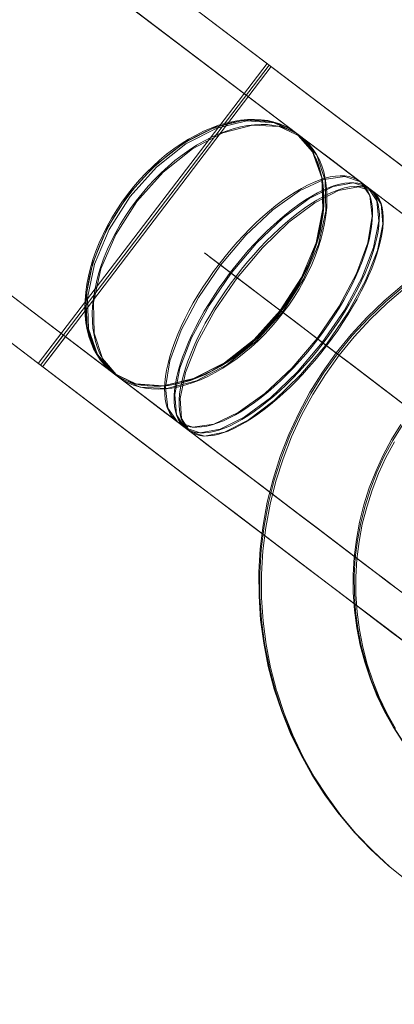
# Model space of a CAD drawing. Units: millimetres. Extents: x -782 to 8199, y -584 to 8114.
# Drawn here: x 5991 to 6010, y 4336 to 4388 of the extents above; entities that cross this region are included whole.
import ezdxf

# ---------------------------------------------------------------- set-up
doc = ezdxf.new("R2010")
doc.units = ezdxf.units.MM
doc.linetypes.add('Dotted', pattern=[63.499999, 0, -63.499999])
for name, color, linetype, lineweight in [('2D Drafting - General_Pen_No__1', 7, 'Continuous', 20), ('Interior - Furniture _Pen_No__4', 7, 'Continuous', 20), ('Interior - Furniture _Pen_No__89', 7, 'Continuous', 20)]:
    doc.layers.add(name, color=color, linetype=linetype, lineweight=lineweight)
doc.layers.add('Dimensions', color=7, linetype='Continuous')
doc.layers.add('Interior - Furniture', color=7, linetype='Continuous')
doc.styles.get("Standard").update_dxf_attribs({"font": 'arial.ttf'})
doc.dimstyles.new('Leikkiset keinu', dxfattribs={"dimtxt": 150, "dimasz": 2.5, "dimexe": 0.06, "dimexo": 0.625, "dimtad": 0, "dimtih": 1, "dimtoh": 1, "dimdec": 0, "dimtxsty": 'Standard', "dimcen": 2.5, "dimadec": 0, "dimazin": 0, "dimtfac": 1, "dimtmove": 0, "dimatfit": 3, "dimfxl": 1, "dimarcsym": 0})

# ---------------------------------------------------------------- blocks, each defined once
blk = doc.blocks.new('00_VRposms_beige')
at = {"layer": 'Interior - Furniture _Pen_No__4', "linetype": 'Continuous'}
for p, q in [((21.061, 39.961), (19.82, 40)), ((21.15, 39.961), (19.907, 40)), ((21.185, 39.961), (19.938, 40)), ((22.297, 39.842), (21.061, 39.961)), ((22.388, 39.842), (21.15, 39.961)), ((22.427, 39.842), (21.185, 39.961)), ((23.523, 39.646), (22.297, 39.842)), ((23.616, 39.646), (22.388, 39.842)), ((23.66, 39.646), (22.427, 39.842)), ((23.57, 39.636), (23.523, 39.646)), ((24.781, 39.362), (23.57, 39.636)), ((23.616, 39.646), (23.659, 39.636)), ((24.872, 39.362), (23.659, 39.636)), ((24.877, 39.372), (23.66, 39.646)), ((25.972, 39.012), (24.781, 39.362)), ((26.066, 39.012), (24.872, 39.362)), ((24.912, 39.362), (24.877, 39.372)), ((26.109, 39.012), (24.912, 39.362)), ((27.14, 38.586), (25.972, 39.012)), ((27.235, 38.586), (26.066, 39.012)), ((27.283, 38.586), (26.109, 39.012)), ((28.279, 38.088), (27.14, 38.586)), ((28.376, 38.088), (27.235, 38.586)), ((28.427, 38.088), (27.283, 38.586)), ((29.384, 37.517), (28.279, 38.088)), ((29.484, 37.517), (28.376, 38.088)), ((29.538, 37.517), (28.427, 38.088)), ((30.453, 36.878), (29.384, 37.517)), ((30.553, 36.878), (29.484, 37.517)), ((30.612, 36.878), (29.538, 37.517)), ((31.479, 36.172), (30.453, 36.878)), ((31.581, 36.172), (30.553, 36.878)), ((31.643, 36.172), (30.612, 36.878)), ((31.51, 36.148), (31.479, 36.172)), ((32.489, 35.38), (31.51, 36.148)), ((32.564, 35.403), (31.581, 36.172)), ((32.628, 35.403), (31.643, 36.172)), ((33.418, 34.551), (32.489, 35.38)), ((32.564, 35.403), (32.59, 35.38)), ((33.521, 34.551), (32.59, 35.38)), ((33.564, 34.572), (32.628, 35.403)), ((34.294, 33.664), (33.418, 34.551)), ((34.398, 33.664), (33.521, 34.551)), ((34.446, 33.684), (33.564, 34.572)), ((25.372, 33.947), (24.495, 34.266)), ((25.422, 33.947), (24.541, 34.266)), ((26.131, 33.572), (25.276, 33.947)), ((26.228, 33.572), (25.372, 33.947)), ((26.28, 33.572), (25.422, 33.947)), ((26.961, 33.145), (26.131, 33.572)), ((27.059, 33.145), (26.228, 33.572)), ((27.114, 33.145), (26.28, 33.572)), ((35.114, 32.723), (34.294, 33.664)), ((35.219, 32.723), (34.398, 33.664)), ((35.27, 32.742), (34.446, 33.684)), ((27.762, 32.665), (26.961, 33.145)), ((27.862, 32.665), (27.059, 33.145)), ((27.919, 32.665), (27.114, 33.145)), ((28.532, 32.135), (27.762, 32.665)), ((28.634, 32.135), (27.862, 32.665)), ((28.693, 32.135), (27.919, 32.665)), ((35.873, 31.733), (35.114, 32.723)), ((35.98, 31.733), (35.219, 32.723)), ((36.035, 31.75), (35.27, 32.742)), ((29.268, 31.558), (28.532, 32.135)), ((29.371, 31.558), (28.634, 32.135)), ((29.433, 31.558), (28.693, 32.135)), ((29.967, 30.935), (29.268, 31.558)), ((30.07, 30.935), (29.371, 31.558)), ((30.135, 30.935), (29.433, 31.558)), ((36.57, 30.695), (35.873, 31.733)), ((36.677, 30.695), (35.98, 31.733)), ((36.048, 31.733), (36.035, 31.75)), ((36.748, 30.695), (36.048, 31.733)), ((30.625, 30.268), (29.967, 30.935)), ((30.73, 30.268), (30.07, 30.935)), ((30.796, 30.268), (30.135, 30.935)), ((37.2, 29.616), (36.57, 30.695)), ((37.309, 29.616), (36.677, 30.695)), ((37.382, 29.616), (36.748, 30.695)), ((31.241, 29.561), (30.625, 30.268)), ((31.346, 29.561), (30.73, 30.268)), ((31.415, 29.561), (30.796, 30.268)), ((31.811, 28.817), (31.241, 29.561)), ((31.918, 28.817), (31.346, 29.561)), ((31.989, 28.817), (31.415, 29.561)), ((37.763, 28.499), (37.2, 29.616)), ((37.873, 28.499), (37.309, 29.616)), ((37.947, 28.499), (37.382, 29.616)), ((32.335, 28.037), (31.811, 28.817)), ((32.442, 28.037), (31.918, 28.817)), ((32.515, 28.037), (31.989, 28.817)), ((38.255, 27.348), (37.763, 28.499)), ((38.365, 27.348), (37.873, 28.499)), ((38.441, 27.348), (37.947, 28.499)), ((28.805, 28), (29.953, 28)), ((29.096, 28), (30.256, 28)), ((30.555, 28), (29.392, 28)), ((29.953, 28), (31.127, 28)), ((30.256, 28), (31.438, 28)), ((31.741, 28), (30.555, 28)), ((31.127, 28), (32.321, 28)), ((31.438, 28), (32.64, 28)), ((32.945, 28), (31.741, 28)), ((32.321, 28), (33.53, 28)), ((32.809, 27.226), (32.335, 28.037)), ((32.917, 27.226), (32.442, 28.037)), ((32.991, 27.226), (32.515, 28.037)), ((32.64, 28), (33.855, 28)), ((34.162, 28), (32.945, 28)), ((33.53, 28), (34.751, 28)), ((33.855, 28), (35.079, 28)), ((35.387, 28), (34.162, 28)), ((34.751, 28), (35.979, 28)), ((35.079, 28), (36.308, 28)), ((36.616, 28), (35.387, 28)), ((35.979, 28), (37.207, 28)), ((36.308, 28), (37.536, 28)), ((37.843, 28), (36.616, 28)), ((37.207, 28), (38.433, 28)), ((37.536, 28), (38.758, 28)), ((39.064, 28), (37.843, 28)), ((38.433, 28), (39.649, 28)), ((38.758, 28), (39.97, 28)), ((40.274, 28), (39.064, 28)), ((39.649, 28), (40.853, 28)), ((39.97, 28), (41.166, 28)), ((41.467, 28), (40.274, 28)), ((40.853, 28), (42.039, 28)), ((41.166, 28), (42.343, 28)), ((42.641, 28), (41.467, 28)), ((42.712, 27.727), (42.001, 26.928)), ((42.039, 28), (43.202, 28)), ((43.004, 27.727), (42.273, 26.928)), ((42.343, 28), (43.495, 28)), ((42.743, 27.749), (42.561, 27.608)), ((43.788, 28), (42.641, 28)), ((43.485, 27.727), (42.71, 26.928)), ((43.475, 28), (42.712, 27.727)), ((42.929, 27.858), (42.743, 27.749)), ((43.02, 27.749), (42.833, 27.608)), ((43.116, 27.937), (42.929, 27.858)), ((43.788, 28), (43.004, 27.727)), ((43.209, 27.858), (43.02, 27.749)), ((43.305, 27.984), (43.116, 27.937)), ((43.202, 28), (44.338, 28)), ((43.401, 27.937), (43.209, 27.858)), ((43.495, 28), (43.305, 27.984)), ((43.521, 27.749), (43.323, 27.608)), ((43.594, 27.984), (43.401, 27.937)), ((44.238, 27.727), (43.475, 28)), ((44.316, 28), (43.485, 27.727)), ((44.469, 28), (43.495, 28)), ((43.684, 27.984), (43.495, 28)), ((77.794, 28), (43.495, 28)), ((43.722, 27.858), (43.521, 27.749)), ((43.788, 28), (43.594, 27.984)), ((43.873, 27.937), (43.684, 27.984)), ((43.926, 27.937), (43.722, 27.858)), ((43.788, 28), (44.424, 28)), ((43.982, 27.984), (43.788, 28)), ((44.573, 27.727), (43.788, 28)), ((78.085, 28), (43.788, 28)), ((44.061, 27.858), (43.873, 27.937)), ((44.131, 27.984), (43.926, 27.937)), ((44.176, 27.937), (43.982, 27.984)), ((44.246, 27.749), (44.061, 27.858)), ((44.338, 28), (44.131, 27.984)), ((44.368, 27.858), (44.176, 27.937)), ((44.949, 26.928), (44.238, 27.727)), ((44.428, 27.608), (44.246, 27.749)), ((45.148, 27.727), (44.316, 28)), ((45.144, 28), (44.338, 28)), ((44.544, 27.984), (44.338, 28)), ((78.125, 28), (44.338, 28)), ((44.557, 27.749), (44.368, 27.858)), ((44.424, 28), (45.523, 28)), ((45.563, 28), (44.469, 28)), ((44.749, 27.937), (44.544, 27.984)), ((44.743, 27.608), (44.557, 27.749)), ((45.303, 26.928), (44.573, 27.727)), ((44.953, 27.858), (44.749, 27.937)), ((45.155, 27.749), (44.953, 27.858)), ((46.222, 28), (45.144, 28)), ((45.923, 26.928), (45.148, 27.727)), ((45.353, 27.608), (45.155, 27.749)), ((45.523, 28), (46.585, 28)), ((46.619, 28), (45.563, 28)), ((47.003, 27.727), (45.836, 26.928)), ((47.256, 27.727), (46.051, 26.928)), ((47.291, 27.727), (46.07, 26.928)), ((47.261, 28), (46.222, 28)), ((46.585, 28), (47.607, 28)), ((47.634, 28), (46.619, 28)), ((47.039, 27.749), (46.744, 27.608)), ((48.256, 28), (47.003, 27.727)), ((47.325, 27.749), (47.02, 27.608)), ((47.33, 27.749), (47.021, 27.608)), ((47.339, 27.858), (47.039, 27.749)), ((48.55, 28), (47.256, 27.727)), ((48.256, 28), (47.261, 28)), ((48.602, 28), (47.291, 27.727)), ((47.635, 27.858), (47.325, 27.749)), ((47.644, 27.858), (47.33, 27.749)), ((47.643, 27.937), (47.339, 27.858)), ((47.607, 28), (48.583, 28)), ((48.602, 28), (47.634, 28)), ((47.949, 27.937), (47.635, 27.858)), ((47.949, 27.984), (47.643, 27.937)), ((47.961, 27.937), (47.644, 27.858)), ((48.256, 28), (47.949, 27.984)), ((48.265, 27.984), (47.949, 27.937)), ((48.281, 27.984), (47.961, 27.937)), ((48.563, 27.984), (48.256, 28)), ((49.509, 27.727), (48.256, 28)), ((77.762, 28), (48.256, 28)), ((48.583, 28), (48.265, 27.984)), ((48.602, 28), (48.281, 27.984)), ((49.843, 27.727), (48.55, 28)), ((77.38, 28), (48.55, 28)), ((48.869, 27.937), (48.563, 27.984)), ((48.9, 27.984), (48.583, 28)), ((48.924, 27.984), (48.602, 28)), ((49.914, 27.727), (48.602, 28)), ((77.284, 28), (48.602, 28)), ((49.173, 27.858), (48.869, 27.937)), ((49.217, 27.937), (48.9, 27.984)), ((49.244, 27.937), (48.924, 27.984)), ((49.473, 27.749), (49.173, 27.858)), ((49.53, 27.858), (49.217, 27.937)), ((49.561, 27.858), (49.244, 27.937)), ((49.768, 27.608), (49.473, 27.749)), ((50.676, 26.928), (49.509, 27.727)), ((49.84, 27.749), (49.53, 27.858)), ((49.875, 27.749), (49.561, 27.858)), ((50.146, 27.608), (49.84, 27.749)), ((51.048, 26.928), (49.843, 27.727)), ((50.184, 27.608), (49.875, 27.749)), ((51.135, 26.928), (49.914, 27.727)), ((33.232, 26.387), (32.809, 27.226)), ((33.341, 26.387), (32.917, 27.226)), ((33.416, 26.387), (32.991, 27.226)), ((38.675, 26.168), (38.255, 27.348)), ((38.786, 26.168), (38.365, 27.348)), ((38.863, 26.168), (38.441, 27.348)), ((42.208, 27.239), (42.039, 27.01)), ((42.383, 27.438), (42.208, 27.239)), ((42.472, 27.239), (42.299, 27.01)), ((42.561, 27.608), (42.383, 27.438)), ((42.651, 27.438), (42.472, 27.239)), ((42.833, 27.608), (42.651, 27.438)), ((42.939, 27.239), (42.755, 27.01)), ((43.129, 27.438), (42.939, 27.239)), ((43.323, 27.608), (43.129, 27.438)), ((44.607, 27.438), (44.428, 27.608)), ((44.781, 27.239), (44.607, 27.438)), ((44.926, 27.438), (44.743, 27.608)), ((44.95, 27.01), (44.781, 27.239)), ((45.104, 27.239), (44.926, 27.438)), ((45.277, 27.01), (45.104, 27.239)), ((45.547, 27.438), (45.353, 27.608)), ((45.736, 27.239), (45.547, 27.438)), ((45.92, 27.01), (45.736, 27.239)), ((46.173, 27.239), (45.899, 27.01)), ((46.424, 27.239), (46.138, 27.01)), ((46.429, 27.239), (46.146, 27.01)), ((46.455, 27.438), (46.173, 27.239)), ((46.719, 27.438), (46.424, 27.239)), ((46.721, 27.438), (46.429, 27.239)), ((46.744, 27.608), (46.455, 27.438)), ((47.021, 27.608), (46.719, 27.438)), ((47.02, 27.608), (46.721, 27.438)), ((50.057, 27.438), (49.768, 27.608)), ((50.339, 27.239), (50.057, 27.438)), ((50.444, 27.438), (50.146, 27.608)), ((50.486, 27.438), (50.184, 27.608)), ((50.613, 27.01), (50.339, 27.239)), ((50.736, 27.239), (50.444, 27.438)), ((50.781, 27.239), (50.486, 27.438)), ((51.019, 27.01), (50.736, 27.239)), ((51.067, 27.01), (50.781, 27.239)), ((42.001, 26.928), (41.39, 25.657)), ((42.273, 26.928), (41.646, 25.657)), ((41.876, 26.755), (41.719, 26.472)), ((42.039, 27.01), (41.876, 26.755)), ((42.132, 26.755), (41.972, 26.472)), ((42.71, 26.928), (42.044, 25.657)), ((42.299, 27.01), (42.132, 26.755)), ((42.578, 26.755), (42.407, 26.472)), ((42.755, 27.01), (42.578, 26.755)), ((45.836, 26.928), (44.833, 25.657)), ((45.559, 25.657), (44.949, 26.928)), ((45.113, 26.755), (44.95, 27.01)), ((46.051, 26.928), (45.016, 25.657)), ((46.07, 26.928), (45.021, 25.657)), ((45.27, 26.472), (45.113, 26.755)), ((45.445, 26.755), (45.277, 27.01)), ((45.931, 25.657), (45.303, 26.928)), ((45.635, 26.755), (45.38, 26.472)), ((45.605, 26.472), (45.445, 26.755)), ((45.861, 26.755), (45.595, 26.472)), ((45.873, 26.755), (45.61, 26.472)), ((45.899, 27.01), (45.635, 26.755)), ((46.138, 27.01), (45.861, 26.755)), ((46.146, 27.01), (45.873, 26.755)), ((46.098, 26.755), (45.92, 27.01)), ((46.588, 25.657), (45.923, 26.928)), ((46.268, 26.472), (46.098, 26.755)), ((50.877, 26.755), (50.613, 27.01)), ((51.678, 25.657), (50.676, 26.928)), ((51.132, 26.472), (50.877, 26.755)), ((51.293, 26.755), (51.019, 27.01)), ((52.083, 25.657), (51.048, 26.928)), ((51.344, 26.755), (51.067, 27.01)), ((52.184, 25.657), (51.135, 26.928)), ((51.555, 26.472), (51.293, 26.755)), ((51.61, 26.472), (51.344, 26.755)), ((33.601, 25.522), (33.232, 26.387)), ((33.711, 25.522), (33.341, 26.387)), ((33.787, 25.522), (33.416, 26.387)), ((39.021, 24.964), (38.675, 26.168)), ((39.132, 24.964), (38.786, 26.168)), ((39.211, 24.964), (38.863, 26.168)), ((41.569, 26.164), (41.427, 25.832)), ((41.719, 26.472), (41.569, 26.164)), ((41.818, 26.164), (41.673, 25.832)), ((41.972, 26.472), (41.818, 26.164)), ((42.244, 26.164), (42.089, 25.832)), ((42.407, 26.472), (42.244, 26.164)), ((45.138, 26.164), (44.907, 25.832)), ((45.341, 26.164), (45.1, 25.832)), ((45.359, 26.164), (45.12, 25.832)), ((45.38, 26.472), (45.138, 26.164)), ((45.42, 26.164), (45.27, 26.472)), ((45.595, 26.472), (45.341, 26.164)), ((45.61, 26.472), (45.359, 26.164)), ((45.562, 25.832), (45.42, 26.164)), ((45.759, 26.164), (45.605, 26.472)), ((45.904, 25.832), (45.759, 26.164)), ((46.431, 26.164), (46.268, 26.472)), ((46.586, 25.832), (46.431, 26.164)), ((51.374, 26.164), (51.132, 26.472)), ((51.605, 25.832), (51.374, 26.164)), ((51.807, 26.164), (51.555, 26.472)), ((51.864, 26.164), (51.61, 26.472)), ((52.045, 25.832), (51.807, 26.164)), ((52.105, 25.832), (51.864, 26.164)), ((41.39, 25.657), (40.922, 24)), ((41.646, 25.657), (41.164, 24)), ((41.427, 25.832), (41.293, 25.476)), ((42.044, 25.657), (41.534, 24)), ((41.673, 25.832), (41.535, 25.476)), ((42.089, 25.832), (41.943, 25.476)), ((44.833, 25.657), (44.064, 24)), ((45.021, 25.657), (44.215, 24)), ((45.016, 25.657), (44.222, 24)), ((44.907, 25.832), (44.69, 25.476)), ((45.1, 25.832), (44.873, 25.476)), ((45.12, 25.832), (44.896, 25.476)), ((46.028, 24), (45.559, 25.657)), ((45.696, 25.476), (45.562, 25.832)), ((46.041, 25.476), (45.904, 25.832)), ((46.413, 24), (45.931, 25.657)), ((46.732, 25.476), (46.586, 25.832)), ((47.099, 24), (46.588, 25.657)), ((51.822, 25.476), (51.605, 25.832)), ((52.448, 24), (51.678, 25.657)), ((52.27, 25.476), (52.045, 25.832)), ((52.877, 24), (52.083, 25.657)), ((52.332, 25.476), (52.105, 25.832)), ((52.989, 24), (52.184, 25.657)), ((33.917, 24.635), (33.601, 25.522)), ((34.027, 24.635), (33.711, 25.522)), ((34.104, 24.635), (33.787, 25.522)), ((41.167, 25.099), (41.051, 24.702)), ((41.293, 25.476), (41.167, 25.099)), ((41.407, 25.099), (41.288, 24.702)), ((41.535, 25.476), (41.407, 25.099)), ((41.807, 25.099), (41.68, 24.702)), ((41.943, 25.476), (41.807, 25.099)), ((44.486, 25.099), (44.298, 24.702)), ((44.66, 25.099), (44.463, 24.702)), ((44.69, 25.476), (44.486, 25.099)), ((44.686, 25.099), (44.491, 24.702)), ((44.873, 25.476), (44.66, 25.099)), ((44.896, 25.476), (44.686, 25.099)), ((45.822, 25.099), (45.696, 25.476)), ((45.938, 24.702), (45.822, 25.099)), ((46.17, 25.099), (46.041, 25.476)), ((46.289, 24.702), (46.17, 25.099)), ((46.869, 25.099), (46.732, 25.476)), ((46.995, 24.702), (46.869, 25.099)), ((52.025, 25.099), (51.822, 25.476)), ((52.214, 24.702), (52.025, 25.099)), ((52.48, 25.099), (52.27, 25.476)), ((52.545, 25.099), (52.332, 25.476)), ((52.674, 24.702), (52.48, 25.099)), ((52.742, 24.702), (52.545, 25.099)), ((34.177, 23.73), (33.917, 24.635)), ((34.287, 23.73), (34.027, 24.635)), ((34.365, 23.73), (34.104, 24.635)), ((39.291, 23.74), (39.021, 24.964)), ((39.403, 23.74), (39.132, 24.964)), ((39.482, 23.74), (39.211, 24.964)), ((41.051, 24.702), (40.944, 24.287)), ((41.288, 24.702), (41.179, 24.287)), ((41.68, 24.702), (41.564, 24.287)), ((44.298, 24.702), (44.125, 24.287)), ((44.463, 24.702), (44.283, 24.287)), ((44.491, 24.702), (44.312, 24.287)), ((46.045, 24.287), (45.938, 24.702)), ((46.398, 24.287), (46.289, 24.702)), ((47.111, 24.287), (46.995, 24.702)), ((52.387, 24.287), (52.214, 24.702)), ((52.853, 24.287), (52.674, 24.702)), ((52.922, 24.287), (52.742, 24.702)), ((40.944, 24.287), (40.847, 23.854)), ((41.179, 24.287), (41.08, 23.854)), ((41.564, 24.287), (41.459, 23.854)), ((44.125, 24.287), (43.969, 23.854)), ((44.283, 24.287), (44.119, 23.854)), ((44.312, 24.287), (44.151, 23.854)), ((46.142, 23.854), (46.045, 24.287)), ((46.497, 23.854), (46.398, 24.287)), ((47.216, 23.854), (47.111, 24.287)), ((52.543, 23.854), (52.387, 24.287)), ((53.015, 23.854), (52.853, 24.287)), ((53.086, 23.854), (52.922, 24.287)), ((34.38, 22.811), (34.177, 23.73)), ((34.491, 22.811), (34.287, 23.73)), ((34.57, 22.811), (34.365, 23.73)), ((39.485, 22.502), (39.291, 23.74)), ((39.597, 22.502), (39.403, 23.74)), ((39.677, 22.502), (39.482, 23.74)), ((40.922, 24), (40.627, 22.071)), ((40.847, 23.854), (40.761, 23.406)), ((41.164, 24), (40.861, 22.071)), ((41.08, 23.854), (40.992, 23.406)), ((41.534, 24), (41.213, 22.071)), ((41.459, 23.854), (41.366, 23.406)), ((44.064, 24), (43.581, 22.071)), ((44.215, 24), (43.709, 22.071)), ((44.222, 24), (43.723, 22.071)), ((43.969, 23.854), (43.829, 23.406)), ((44.119, 23.854), (43.973, 23.406)), ((44.151, 23.854), (44.006, 23.406)), ((46.322, 22.071), (46.028, 24)), ((46.228, 23.406), (46.142, 23.854)), ((46.715, 22.071), (46.413, 24)), ((46.585, 23.406), (46.497, 23.854)), ((47.42, 22.071), (47.099, 24)), ((47.31, 23.406), (47.216, 23.854)), ((52.931, 22.071), (52.448, 24)), ((52.683, 23.406), (52.543, 23.854)), ((53.376, 22.071), (52.877, 24)), ((53.496, 22.071), (52.989, 24)), ((53.159, 23.406), (53.015, 23.854)), ((53.232, 23.406), (53.086, 23.854)), ((40.761, 23.406), (40.686, 22.945)), ((40.992, 23.406), (40.915, 22.945)), ((41.366, 23.406), (41.284, 22.945)), ((43.829, 23.406), (43.707, 22.945)), ((43.973, 23.406), (43.846, 22.945)), ((44.006, 23.406), (43.88, 22.945)), ((46.303, 22.945), (46.228, 23.406)), ((46.662, 22.945), (46.585, 23.406)), ((47.392, 22.945), (47.31, 23.406)), ((52.805, 22.945), (52.683, 23.406)), ((53.285, 22.945), (53.159, 23.406)), ((53.359, 22.945), (53.232, 23.406)), ((34.525, 21.88), (34.38, 22.811)), ((34.637, 21.88), (34.491, 22.811)), ((34.716, 21.88), (34.57, 22.811)), ((39.601, 21.253), (39.485, 22.502)), ((39.714, 21.253), (39.597, 22.502)), ((39.794, 21.253), (39.677, 22.502)), ((40.622, 22.472), (40.569, 21.99)), ((40.686, 22.945), (40.622, 22.472)), ((40.849, 22.472), (40.795, 21.99)), ((40.915, 22.945), (40.849, 22.472)), ((41.214, 22.472), (41.156, 21.99)), ((41.284, 22.945), (41.214, 22.472)), ((43.603, 22.472), (43.518, 21.99)), ((43.707, 22.945), (43.603, 22.472)), ((43.737, 22.472), (43.647, 21.99)), ((43.772, 22.472), (43.684, 21.99)), ((43.846, 22.945), (43.737, 22.472)), ((43.88, 22.945), (43.772, 22.472)), ((46.367, 22.472), (46.303, 22.945)), ((46.42, 21.99), (46.367, 22.472)), ((46.728, 22.472), (46.662, 22.945)), ((46.782, 21.99), (46.728, 22.472)), ((47.462, 22.472), (47.392, 22.945)), ((47.519, 21.99), (47.462, 22.472)), ((52.909, 22.472), (52.805, 22.945)), ((52.994, 21.99), (52.909, 22.472)), ((53.393, 22.472), (53.285, 22.945)), ((53.468, 22.472), (53.359, 22.945)), ((53.481, 21.99), (53.393, 22.472)), ((53.558, 21.99), (53.468, 22.472)), ((40.627, 22.071), (40.527, 20)), ((40.569, 21.99), (40.527, 21.499)), ((40.795, 21.99), (40.752, 21.499)), ((40.861, 22.071), (40.758, 20)), ((41.213, 22.071), (41.103, 20)), ((41.156, 21.99), (41.111, 21.499)), ((43.581, 22.071), (43.416, 20)), ((43.518, 21.99), (43.45, 21.499)), ((43.709, 22.071), (43.537, 20)), ((43.723, 22.071), (43.553, 20)), ((43.647, 21.99), (43.577, 21.499)), ((43.684, 21.99), (43.615, 21.499)), ((46.423, 20), (46.322, 22.071)), ((46.462, 21.499), (46.42, 21.99)), ((46.819, 20), (46.715, 22.071)), ((46.824, 21.499), (46.782, 21.99)), ((47.529, 20), (47.42, 22.071)), ((47.564, 21.499), (47.519, 21.99)), ((53.096, 20), (52.931, 22.071)), ((53.062, 21.499), (52.994, 21.99)), ((53.546, 20), (53.376, 22.071)), ((53.551, 21.499), (53.481, 21.99)), ((53.668, 20), (53.496, 22.071)), ((53.628, 21.499), (53.558, 21.99)), ((34.724, 20.942), (34.637, 21.88)), ((34.804, 20.942), (34.716, 21.88)), ((40.527, 21.499), (40.498, 21.003)), ((40.752, 21.499), (40.722, 21.003)), ((41.111, 21.499), (41.079, 21.003)), ((43.45, 21.499), (43.402, 21.003)), ((43.577, 21.499), (43.527, 21.003)), ((43.615, 21.499), (43.565, 21.003)), ((46.491, 21.003), (46.462, 21.499)), ((46.855, 21.003), (46.824, 21.499)), ((47.596, 21.003), (47.564, 21.499)), ((53.11, 21.003), (53.062, 21.499)), ((53.6, 21.003), (53.551, 21.499)), ((53.678, 21.003), (53.628, 21.499)), ((39.64, 20), (39.601, 21.253)), ((39.753, 20), (39.714, 21.253)), ((39.833, 20), (39.794, 21.253)), ((40.498, 21.003), (40.48, 20.502)), ((40.722, 21.003), (40.704, 20.502)), ((41.079, 21.003), (41.059, 20.502)), ((43.402, 21.003), (43.373, 20.502)), ((43.527, 21.003), (43.496, 20.502)), ((43.565, 21.003), (43.535, 20.502)), ((46.509, 20.502), (46.491, 21.003)), ((46.873, 20.502), (46.855, 21.003)), ((47.616, 20.502), (47.596, 21.003)), ((53.139, 20.502), (53.11, 21.003)), ((53.63, 20.502), (53.6, 21.003)), ((53.709, 20.502), (53.678, 21.003)), ((40.48, 20.502), (40.474, 20)), ((40.704, 20.502), (40.698, 20)), ((41.059, 20.502), (41.053, 20)), ((43.373, 20.502), (43.364, 20)), ((43.496, 20.502), (43.486, 20)), ((43.535, 20.502), (43.525, 20)), ((46.515, 20), (46.509, 20.502)), ((46.879, 20), (46.873, 20.502)), ((47.622, 20), (47.616, 20.502)), ((53.148, 20), (53.139, 20.502)), ((53.64, 20), (53.63, 20.502)), ((53.719, 20), (53.709, 20.502)), ((34.751, 20), (35.979, 20)), ((35.079, 20), (36.308, 20)), ((36.616, 20), (35.387, 20)), ((35.979, 20), (37.207, 20)), ((36.308, 20), (37.536, 20)), ((37.843, 20), (36.616, 20)), ((37.207, 20), (38.433, 20)), ((37.536, 20), (38.758, 20)), ((39.064, 20), (37.843, 20)), ((38.433, 20), (39.649, 20)), ((38.758, 20), (39.97, 20)), ((40.274, 20), (39.064, 20)), ((39.601, 18.747), (39.64, 20)), ((39.649, 20), (40.853, 20)), ((39.714, 18.747), (39.753, 20)), ((39.794, 18.747), (39.833, 20)), ((39.97, 20), (41.166, 20)), ((41.467, 20), (40.274, 20)), ((40.474, 20), (40.48, 19.498)), ((40.527, 20), (40.627, 17.929)), ((40.698, 20), (40.704, 19.498)), ((40.758, 20), (40.861, 17.929)), ((40.853, 20), (42.039, 20)), ((41.053, 20), (41.059, 19.498)), ((41.103, 20), (41.213, 17.929)), ((41.166, 20), (42.343, 20)), ((42.641, 20), (41.467, 20)), ((42.039, 20), (43.202, 20)), ((42.343, 20), (43.495, 20)), ((43.788, 20), (42.641, 20)), ((43.202, 20), (44.338, 20)), ((43.364, 20), (43.373, 19.498)), ((43.416, 20), (43.581, 17.929)), ((43.486, 20), (43.496, 19.498)), ((44.469, 20), (43.495, 20)), ((43.525, 20), (43.535, 19.498)), ((43.537, 20), (43.709, 17.929)), ((43.553, 20), (43.723, 17.929)), ((43.788, 20), (44.424, 20)), ((45.144, 20), (44.338, 20)), ((44.424, 20), (45.523, 20)), ((45.563, 20), (44.469, 20)), ((46.222, 20), (45.144, 20)), ((45.523, 20), (46.585, 20)), ((46.619, 20), (45.563, 20)), ((47.261, 20), (46.222, 20)), ((46.322, 17.929), (46.423, 20)), ((46.509, 19.498), (46.515, 20)), ((46.585, 20), (47.607, 20)), ((47.634, 20), (46.619, 20)), ((46.715, 17.929), (46.819, 20)), ((46.873, 19.498), (46.879, 20)), ((48.256, 20), (47.261, 20)), ((47.42, 17.929), (47.529, 20)), ((47.607, 20), (48.583, 20)), ((47.616, 19.498), (47.622, 20)), ((48.602, 20), (47.634, 20)), ((52.931, 17.929), (53.096, 20)), ((53.139, 19.498), (53.148, 20)), ((53.376, 17.929), (53.546, 20)), ((53.496, 17.929), (53.668, 20)), ((53.63, 19.498), (53.64, 20)), ((53.709, 19.498), (53.719, 20)), ((40.48, 19.498), (40.498, 18.997)), ((40.704, 19.498), (40.722, 18.997)), ((41.059, 19.498), (41.079, 18.997)), ((43.373, 19.498), (43.402, 18.997)), ((43.496, 19.498), (43.527, 18.997)), ((43.535, 19.498), (43.565, 18.997)), ((46.491, 18.997), (46.509, 19.498)), ((46.855, 18.997), (46.873, 19.498)), ((47.596, 18.997), (47.616, 19.498)), ((53.11, 18.997), (53.139, 19.498)), ((53.6, 18.997), (53.63, 19.498)), ((53.678, 18.997), (53.709, 19.498)), ((40.498, 18.997), (40.527, 18.501)), ((40.722, 18.997), (40.752, 18.501)), ((41.079, 18.997), (41.111, 18.501)), ((43.402, 18.997), (43.45, 18.501)), ((43.527, 18.997), (43.577, 18.501)), ((43.565, 18.997), (43.615, 18.501)), ((46.462, 18.501), (46.491, 18.997)), ((46.824, 18.501), (46.855, 18.997)), ((47.564, 18.501), (47.596, 18.997)), ((53.062, 18.501), (53.11, 18.997)), ((53.551, 18.501), (53.6, 18.997)), ((53.628, 18.501), (53.678, 18.997)), ((39.485, 17.498), (39.601, 18.747)), ((39.597, 17.498), (39.714, 18.747)), ((39.677, 17.498), (39.794, 18.747)), ((40.527, 18.501), (40.569, 18.01)), ((40.752, 18.501), (40.795, 18.01)), ((41.111, 18.501), (41.156, 18.01)), ((43.45, 18.501), (43.518, 18.01)), ((43.577, 18.501), (43.647, 18.01)), ((43.615, 18.501), (43.684, 18.01)), ((46.42, 18.01), (46.462, 18.501)), ((46.782, 18.01), (46.824, 18.501)), ((47.519, 18.01), (47.564, 18.501)), ((52.994, 18.01), (53.062, 18.501)), ((53.481, 18.01), (53.551, 18.501)), ((53.558, 18.01), (53.628, 18.501)), ((40.569, 18.01), (40.622, 17.528)), ((40.627, 17.929), (40.922, 16)), ((40.795, 18.01), (40.849, 17.528)), ((40.861, 17.929), (41.164, 16)), ((41.156, 18.01), (41.214, 17.528)), ((41.213, 17.929), (41.534, 16)), ((43.518, 18.01), (43.603, 17.528)), ((43.581, 17.929), (44.064, 16)), ((43.647, 18.01), (43.737, 17.528)), ((43.684, 18.01), (43.772, 17.528)), ((43.709, 17.929), (44.215, 16)), ((43.723, 17.929), (44.222, 16)), ((46.028, 16), (46.322, 17.929)), ((46.367, 17.528), (46.42, 18.01)), ((46.413, 16), (46.715, 17.929)), ((46.728, 17.528), (46.782, 18.01)), ((47.099, 16), (47.42, 17.929)), ((47.462, 17.528), (47.519, 18.01)), ((52.448, 16), (52.931, 17.929)), ((52.877, 16), (53.376, 17.929)), ((52.909, 17.528), (52.994, 18.01)), ((52.989, 16), (53.496, 17.929)), ((53.393, 17.528), (53.481, 18.01)), ((53.468, 17.528), (53.558, 18.01)), ((39.291, 16.26), (39.485, 17.498)), ((39.403, 16.26), (39.597, 17.498)), ((39.482, 16.26), (39.677, 17.498)), ((40.622, 17.528), (40.686, 17.055)), ((40.849, 17.528), (40.915, 17.055)), ((41.214, 17.528), (41.284, 17.055)), ((43.603, 17.528), (43.707, 17.055)), ((43.737, 17.528), (43.846, 17.055)), ((43.772, 17.528), (43.88, 17.055)), ((46.303, 17.055), (46.367, 17.528)), ((46.662, 17.055), (46.728, 17.528)), ((47.392, 17.055), (47.462, 17.528)), ((52.805, 17.055), (52.909, 17.528)), ((53.285, 17.055), (53.393, 17.528)), ((53.359, 17.055), (53.468, 17.528)), ((40.686, 17.055), (40.761, 16.594)), ((40.915, 17.055), (40.992, 16.594)), ((41.284, 17.055), (41.366, 16.594)), ((43.707, 17.055), (43.829, 16.594)), ((43.846, 17.055), (43.973, 16.594)), ((43.88, 17.055), (44.006, 16.594)), ((46.228, 16.594), (46.303, 17.055)), ((46.585, 16.594), (46.662, 17.055)), ((47.31, 16.594), (47.392, 17.055)), ((52.683, 16.594), (52.805, 17.055)), ((53.159, 16.594), (53.285, 17.055)), ((53.232, 16.594), (53.359, 17.055)), ((39.021, 15.036), (39.291, 16.26)), ((39.132, 15.036), (39.403, 16.26)), ((39.211, 15.036), (39.482, 16.26)), ((40.761, 16.594), (40.847, 16.146)), ((40.992, 16.594), (41.08, 16.146)), ((41.366, 16.594), (41.459, 16.146)), ((43.829, 16.594), (43.969, 16.146)), ((43.973, 16.594), (44.119, 16.146)), ((44.006, 16.594), (44.151, 16.146)), ((46.142, 16.146), (46.228, 16.594)), ((46.497, 16.146), (46.585, 16.594)), ((47.216, 16.146), (47.31, 16.594)), ((52.543, 16.146), (52.683, 16.594)), ((53.015, 16.146), (53.159, 16.594)), ((53.086, 16.146), (53.232, 16.594)), ((40.847, 16.146), (40.944, 15.713)), ((40.922, 16), (41.39, 14.343)), ((40.944, 15.713), (41.051, 15.298)), ((41.08, 16.146), (41.179, 15.713)), ((41.164, 16), (41.646, 14.343)), ((41.179, 15.713), (41.288, 15.298)), ((41.459, 16.146), (41.564, 15.713)), ((41.534, 16), (42.044, 14.343)), ((41.564, 15.713), (41.68, 15.298)), ((43.969, 16.146), (44.125, 15.713)), ((44.064, 16), (44.833, 14.343)), ((44.119, 16.146), (44.283, 15.713)), ((44.125, 15.713), (44.298, 15.298)), ((44.151, 16.146), (44.312, 15.713)), ((44.215, 16), (45.021, 14.343)), ((44.222, 16), (45.016, 14.343)), ((44.283, 15.713), (44.463, 15.298)), ((44.312, 15.713), (44.491, 15.298)), ((45.559, 14.343), (46.028, 16)), ((45.931, 14.343), (46.413, 16)), ((45.938, 15.298), (46.045, 15.713)), ((46.045, 15.713), (46.142, 16.146)), ((46.289, 15.298), (46.398, 15.713)), ((46.398, 15.713), (46.497, 16.146)), ((46.588, 14.343), (47.099, 16)), ((46.995, 15.298), (47.111, 15.713)), ((47.111, 15.713), (47.216, 16.146)), ((51.678, 14.343), (52.448, 16)), ((52.083, 14.343), (52.877, 16)), ((52.184, 14.343), (52.989, 16)), ((52.214, 15.298), (52.387, 15.713)), ((52.387, 15.713), (52.543, 16.146)), ((52.674, 15.298), (52.853, 15.713)), ((52.742, 15.298), (52.922, 15.713)), ((52.853, 15.713), (53.015, 16.146)), ((52.922, 15.713), (53.086, 16.146)), ((41.051, 15.298), (41.167, 14.901)), ((41.288, 15.298), (41.407, 14.901)), ((41.68, 15.298), (41.807, 14.901)), ((44.298, 15.298), (44.486, 14.901)), ((44.463, 15.298), (44.66, 14.901)), ((44.491, 15.298), (44.686, 14.901)), ((45.822, 14.901), (45.938, 15.298)), ((46.17, 14.901), (46.289, 15.298)), ((46.869, 14.901), (46.995, 15.298)), ((52.025, 14.901), (52.214, 15.298)), ((52.48, 14.901), (52.674, 15.298)), ((52.545, 14.901), (52.742, 15.298)), ((41.167, 14.901), (41.293, 14.524)), ((41.407, 14.901), (41.535, 14.524)), ((41.807, 14.901), (41.943, 14.524)), ((44.486, 14.901), (44.69, 14.524)), ((44.66, 14.901), (44.873, 14.524)), ((44.686, 14.901), (44.896, 14.524)), ((45.696, 14.524), (45.822, 14.901)), ((46.041, 14.524), (46.17, 14.901)), ((46.732, 14.524), (46.869, 14.901)), ((51.822, 14.524), (52.025, 14.901)), ((52.27, 14.524), (52.48, 14.901)), ((52.332, 14.524), (52.545, 14.901)), ((41.293, 14.524), (41.427, 14.168)), ((41.39, 14.343), (42.001, 13.072)), ((41.427, 14.168), (41.569, 13.836)), ((41.535, 14.524), (41.673, 14.168)), ((41.646, 14.343), (42.273, 13.072)), ((41.673, 14.168), (41.818, 13.836)), ((41.943, 14.524), (42.089, 14.168)), ((42.044, 14.343), (42.71, 13.072)), ((42.089, 14.168), (42.244, 13.836)), ((44.69, 14.524), (44.907, 14.168)), ((44.833, 14.343), (45.836, 13.072)), ((44.873, 14.524), (45.1, 14.168)), ((44.896, 14.524), (45.12, 14.168)), ((44.907, 14.168), (45.138, 13.836)), ((44.949, 13.072), (45.559, 14.343)), ((45.016, 14.343), (46.051, 13.072)), ((45.021, 14.343), (46.07, 13.072)), ((45.1, 14.168), (45.341, 13.836)), ((45.12, 14.168), (45.359, 13.836)), ((45.303, 13.072), (45.931, 14.343)), ((45.42, 13.836), (45.562, 14.168)), ((45.562, 14.168), (45.696, 14.524)), ((45.759, 13.836), (45.904, 14.168)), ((45.904, 14.168), (46.041, 14.524)), ((45.923, 13.072), (46.588, 14.343)), ((46.431, 13.836), (46.586, 14.168)), ((46.586, 14.168), (46.732, 14.524)), ((50.676, 13.072), (51.678, 14.343)), ((51.048, 13.072), (52.083, 14.343)), ((51.135, 13.072), (52.184, 14.343)), ((51.374, 13.836), (51.605, 14.168)), ((51.605, 14.168), (51.822, 14.524)), ((51.807, 13.836), (52.045, 14.168)), ((51.864, 13.836), (52.105, 14.168)), ((52.045, 14.168), (52.27, 14.524)), ((52.105, 14.168), (52.332, 14.524)), ((41.569, 13.836), (41.719, 13.528)), ((41.818, 13.836), (41.972, 13.528)), ((42.244, 13.836), (42.407, 13.528)), ((45.138, 13.836), (45.38, 13.528)), ((45.27, 13.528), (45.42, 13.836)), ((45.341, 13.836), (45.595, 13.528)), ((45.359, 13.836), (45.61, 13.528)), ((45.605, 13.528), (45.759, 13.836)), ((46.268, 13.528), (46.431, 13.836)), ((51.132, 13.528), (51.374, 13.836)), ((51.555, 13.528), (51.807, 13.836)), ((51.61, 13.528), (51.864, 13.836)), ((41.719, 13.528), (41.876, 13.245)), ((41.876, 13.245), (42.039, 12.99)), ((41.972, 13.528), (42.132, 13.245)), ((42.001, 13.072), (42.712, 12.273)), ((42.132, 13.245), (42.299, 12.99)), ((42.273, 13.072), (43.004, 12.273)), ((42.407, 13.528), (42.578, 13.245)), ((42.578, 13.245), (42.755, 12.99)), ((42.71, 13.072), (43.485, 12.273)), ((44.238, 12.273), (44.949, 13.072)), ((44.573, 12.273), (45.303, 13.072)), ((44.95, 12.99), (45.113, 13.245)), ((45.113, 13.245), (45.27, 13.528)), ((45.148, 12.273), (45.923, 13.072)), ((45.277, 12.99), (45.445, 13.245)), ((45.38, 13.528), (45.635, 13.245)), ((45.445, 13.245), (45.605, 13.528)), ((45.595, 13.528), (45.861, 13.245)), ((45.61, 13.528), (45.873, 13.245)), ((45.635, 13.245), (45.899, 12.99)), ((45.836, 13.072), (47.003, 12.273)), ((45.861, 13.245), (46.138, 12.99)), ((45.873, 13.245), (46.146, 12.99)), ((45.92, 12.99), (46.098, 13.245)), ((46.051, 13.072), (47.256, 12.273)), ((46.07, 13.072), (47.291, 12.273)), ((46.098, 13.245), (46.268, 13.528)), ((49.509, 12.273), (50.676, 13.072)), ((49.843, 12.273), (51.048, 13.072)), ((49.914, 12.273), (51.135, 13.072)), ((50.613, 12.99), (50.877, 13.245)), ((50.877, 13.245), (51.132, 13.528)), ((51.019, 12.99), (51.293, 13.245)), ((51.067, 12.99), (51.344, 13.245)), ((51.293, 13.245), (51.555, 13.528)), ((51.344, 13.245), (51.61, 13.528)), ((42.039, 12.99), (42.208, 12.761)), ((42.208, 12.761), (42.383, 12.562)), ((42.299, 12.99), (42.472, 12.761)), ((42.383, 12.562), (42.561, 12.392)), ((42.472, 12.761), (42.651, 12.562)), ((42.651, 12.562), (42.833, 12.392)), ((42.755, 12.99), (42.939, 12.761)), ((42.939, 12.761), (43.129, 12.562)), ((43.129, 12.562), (43.323, 12.392)), ((44.428, 12.392), (44.607, 12.562)), ((44.607, 12.562), (44.781, 12.761)), ((44.743, 12.392), (44.926, 12.562)), ((44.781, 12.761), (44.95, 12.99)), ((44.926, 12.562), (45.104, 12.761)), ((45.104, 12.761), (45.277, 12.99)), ((45.353, 12.392), (45.547, 12.562)), ((45.547, 12.562), (45.736, 12.761)), ((45.736, 12.761), (45.92, 12.99)), ((45.899, 12.99), (46.173, 12.761)), ((46.138, 12.99), (46.424, 12.761)), ((46.146, 12.99), (46.429, 12.761)), ((46.173, 12.761), (46.455, 12.562)), ((46.424, 12.761), (46.719, 12.562)), ((46.429, 12.761), (46.721, 12.562)), ((46.455, 12.562), (46.744, 12.392)), ((46.719, 12.562), (47.021, 12.392)), ((46.721, 12.562), (47.02, 12.392)), ((49.768, 12.392), (50.057, 12.562)), ((50.057, 12.562), (50.339, 12.761)), ((50.146, 12.392), (50.444, 12.562)), ((50.184, 12.392), (50.486, 12.562)), ((50.339, 12.761), (50.613, 12.99)), ((50.444, 12.562), (50.736, 12.761)), ((50.486, 12.562), (50.781, 12.761)), ((50.736, 12.761), (51.019, 12.99)), ((50.781, 12.761), (51.067, 12.99)), ((42.561, 12.392), (42.743, 12.251)), ((42.712, 12.273), (43.475, 12)), ((42.743, 12.251), (42.929, 12.142)), ((42.833, 12.392), (43.02, 12.251)), ((42.929, 12.142), (43.116, 12.063)), ((43.004, 12.273), (43.788, 12)), ((43.02, 12.251), (43.209, 12.142)), ((43.116, 12.063), (43.305, 12.016)), ((43.209, 12.142), (43.401, 12.063)), ((43.305, 12.016), (43.495, 12)), ((43.323, 12.392), (43.521, 12.251)), ((43.401, 12.063), (43.594, 12.016)), ((43.475, 12), (44.238, 12.273)), ((43.485, 12.273), (44.316, 12)), ((43.495, 12), (43.684, 12.016)), ((43.521, 12.251), (43.722, 12.142)), ((43.594, 12.016), (43.788, 12)), ((43.684, 12.016), (43.873, 12.063)), ((43.722, 12.142), (43.926, 12.063)), ((43.788, 12), (44.573, 12.273)), ((43.788, 12), (43.982, 12.016)), ((43.873, 12.063), (44.061, 12.142)), ((43.926, 12.063), (44.131, 12.016)), ((43.982, 12.016), (44.176, 12.063)), ((44.061, 12.142), (44.246, 12.251)), ((44.131, 12.016), (44.338, 12)), ((44.176, 12.063), (44.368, 12.142)), ((44.246, 12.251), (44.428, 12.392)), ((44.316, 12), (45.148, 12.273)), ((44.338, 12), (44.544, 12.016)), ((44.368, 12.142), (44.557, 12.251)), ((44.544, 12.016), (44.749, 12.063)), ((44.557, 12.251), (44.743, 12.392)), ((44.749, 12.063), (44.953, 12.142)), ((44.953, 12.142), (45.155, 12.251)), ((45.155, 12.251), (45.353, 12.392)), ((46.744, 12.392), (47.039, 12.251)), ((47.003, 12.273), (48.256, 12)), ((47.02, 12.392), (47.325, 12.251)), ((47.021, 12.392), (47.33, 12.251)), ((47.039, 12.251), (47.339, 12.142)), ((47.256, 12.273), (48.55, 12)), ((47.291, 12.273), (48.602, 12)), ((47.325, 12.251), (47.635, 12.142)), ((47.33, 12.251), (47.644, 12.142)), ((47.339, 12.142), (47.643, 12.063)), ((47.635, 12.142), (47.949, 12.063)), ((47.643, 12.063), (47.949, 12.016)), ((47.644, 12.142), (47.961, 12.063)), ((47.949, 12.063), (48.265, 12.016)), ((47.949, 12.016), (48.256, 12)), ((47.961, 12.063), (48.281, 12.016)), ((48.256, 12), (49.509, 12.273)), ((48.256, 12), (48.563, 12.016)), ((48.265, 12.016), (48.583, 12)), ((48.281, 12.016), (48.602, 12)), ((48.55, 12), (49.843, 12.273)), ((48.563, 12.016), (48.869, 12.063)), ((48.583, 12), (48.9, 12.016)), ((48.602, 12), (49.914, 12.273)), ((48.602, 12), (48.924, 12.016)), ((48.869, 12.063), (49.173, 12.142)), ((48.9, 12.016), (49.217, 12.063)), ((48.924, 12.016), (49.244, 12.063)), ((49.173, 12.142), (49.473, 12.251)), ((49.217, 12.063), (49.53, 12.142)), ((49.244, 12.063), (49.561, 12.142)), ((49.473, 12.251), (49.768, 12.392)), ((49.53, 12.142), (49.84, 12.251)), ((49.561, 12.142), (49.875, 12.251)), ((49.84, 12.251), (50.146, 12.392)), ((49.875, 12.251), (50.184, 12.392)), ((41.166, 12), (42.343, 12)), ((42.641, 12), (41.467, 12)), ((42.039, 12), (43.202, 12)), ((42.343, 12), (43.495, 12)), ((43.788, 12), (42.641, 12)), ((43.202, 12), (44.338, 12)), ((44.469, 12), (43.495, 12)), ((77.794, 12), (43.495, 12)), ((43.788, 12), (44.424, 12)), ((78.085, 12), (43.788, 12)), ((45.144, 12), (44.338, 12)), ((78.125, 12), (44.338, 12)), ((44.424, 12), (45.523, 12)), ((45.563, 12), (44.469, 12)), ((46.222, 12), (45.144, 12)), ((45.523, 12), (46.585, 12)), ((46.619, 12), (45.563, 12)), ((47.261, 12), (46.222, 12)), ((46.585, 12), (47.607, 12)), ((47.634, 12), (46.619, 12)), ((48.256, 12), (47.261, 12)), ((47.607, 12), (48.583, 12)), ((48.602, 12), (47.634, 12)), ((77.762, 12), (48.256, 12)), ((77.38, 12), (48.55, 12)), ((77.284, 12), (48.602, 12))]:
    blk.add_line(p, q, dxfattribs=at)
at = {"layer": 'Interior - Furniture _Pen_No__89', "linetype": 'Continuous'}
for p, q in [((28.511, 30), (25.546, 30)), ((28.511, 30), (25.546, 30)), ((29.039, 30), (26.035, 30)), ((29.039, 30), (26.035, 30)), ((31.389, 30), (28.201, 30)), ((31.389, 30), (28.201, 30)), ((31.712, 30), (28.511, 30)), ((31.712, 30), (28.511, 30)), ((32.265, 30), (29.039, 30)), ((32.265, 30), (29.039, 30)), ((34.724, 30), (31.389, 30)), ((34.724, 30), (31.389, 30)), ((35.052, 30), (31.712, 30)), ((35.052, 30), (31.712, 30)), ((35.617, 30), (32.265, 30)), ((35.617, 30), (32.265, 30)), ((38.102, 30), (34.724, 30)), ((38.102, 30), (34.724, 30)), ((38.43, 30), (35.052, 30)), ((38.43, 30), (35.052, 30)), ((38.992, 30), (35.617, 30)), ((38.992, 30), (35.617, 30)), ((41.421, 30), (38.102, 30)), ((41.421, 30), (38.102, 30)), ((41.742, 30), (38.43, 30)), ((41.742, 30), (38.43, 30)), ((42.287, 30), (38.992, 30)), ((42.287, 30), (38.992, 30)), ((43.287, 30), (41.421, 30)), ((43.287, 30), (41.421, 30)), ((43.6, 30), (41.742, 30)), ((43.6, 30), (41.742, 30)), ((44.126, 30), (42.287, 30)), ((44.126, 30), (42.287, 30)), ((70.146, 30), (43.287, 30)), ((70.146, 30), (43.287, 30)), ((70.339, 30), (43.6, 30)), ((70.339, 30), (43.6, 30)), ((70.585, 30), (44.126, 30)), ((70.585, 30), (44.126, 30)), ((51.769, 30), (51.769, 10)), ((51.769, 30), (51.769, 28)), ((51.909, 30), (51.909, 10)), ((51.909, 30), (51.909, 28)), ((52.045, 30), (52.045, 10)), ((52.045, 30), (52.045, 28)), ((43.6, 10), (41.742, 10)), ((44.126, 10), (42.287, 10)), ((70.146, 10), (43.287, 10)), ((70.339, 10), (43.6, 10)), ((70.585, 10), (44.126, 10))]:
    blk.add_line(p, q, dxfattribs=at)
blk = doc.blocks.new('*D194')
at = {"layer": 'Defpoints', "color": 0}
for p in [(6826.658, 5743.983), (1587.102, 4257.34), (6826.658, 4257.34)]:
    blk.add_point(p, dxfattribs=at)
at = {"layer": 'Dimensions', "color": 0, "lineweight": -2}
for p, q in [((1587.102, 4257.965), (1587.102, 5744.043)), ((1589.602, 5743.983), (3982.83, 5743.983)), ((6824.158, 5743.983), (4430.93, 5743.983)), ((6826.658, 4257.965), (6826.658, 5744.043))]:
    blk.add_line(p, q, dxfattribs=at)
at = {"layer": 'Dimensions', "color": 0}
for points in [[(1589.602, 5744.4), (1589.602, 5743.566), (1587.102, 5743.983)], [(6824.158, 5743.566), (6824.158, 5744.4), (6826.658, 5743.983)]]:
    blk.add_solid(points, dxfattribs=at)
at = {"layer": 'Dimensions', "color": 0, "insert": (4206.88, 5743.983), "char_height": 150, "attachment_point": 5}
blk.add_mtext('5240', dxfattribs=at)

msp = doc.modelspace()

# ---------------------------------------------------------------- linework, layer by layer
at = {"layer": '2D Drafting - General_Pen_No__1', "linetype": 'Dotted'}
msp.add_line((6038.979, 4346.055), (4538.979, 4926.055), dxfattribs=at)
at = {"layer": '2D Drafting - General_Pen_No__1', "linetype": 'Dotted', "flags": 128}
msp.add_lwpolyline([(6038.979, 4926.055), (6038.979, 4346.055), (4538.979, 4346.055), (4538.979, 4926.055)], close=True, dxfattribs=at)

# ---------------------------------------------------------------- block references
at = {"layer": 'Interior - Furniture', "color": 104, "linetype": 'Continuous', "lineweight": 20, "true_color": 0x029e21, "zscale": 1000, "rotation": 142.7193289547259}
msp.add_blockref('00_VRposms_beige', (6051.122, 4361.946), dxfattribs=at)

# ---------------------------------------------------------------- dimensions: what is measured, and where the dimension line sits
at = {"layer": 'Dimensions'}
dim = msp.add_linear_dim(base=(6826.658, 5743.983), p1=(1587.102, 4257.34), p2=(6826.658, 4257.34), dimstyle='Leikkiset keinu', dxfattribs=at)
dim.commit()
dim.dimension.update_dxf_attribs({"geometry": '*D194', "text_midpoint": (4206.88, 5743.983)})

doc.saveas('drawing.dxf')
